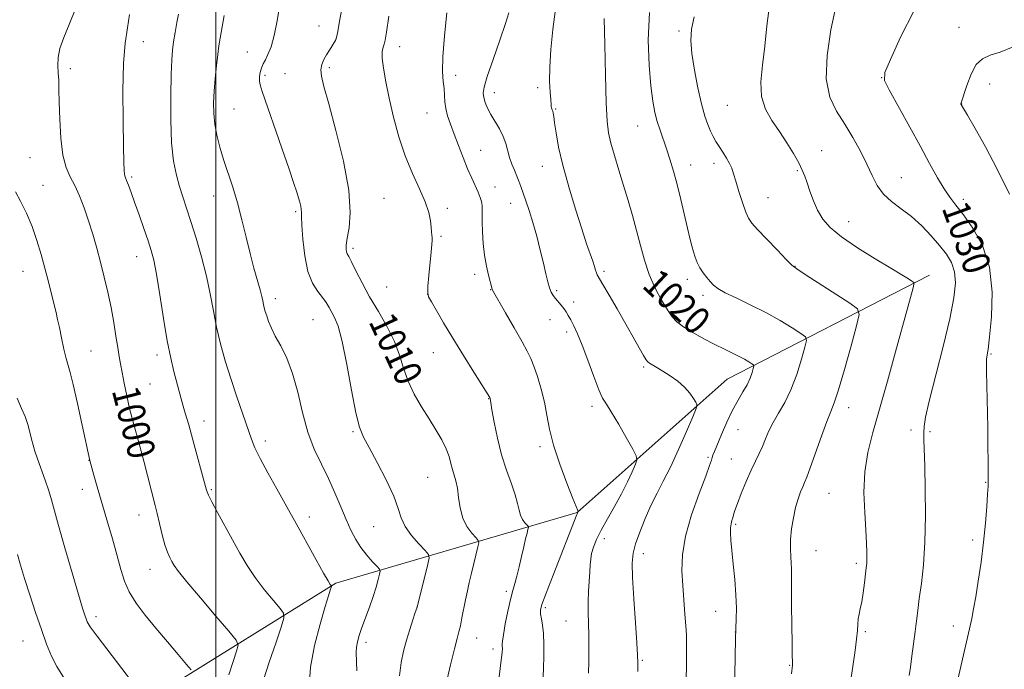
# Model space of a CAD drawing. Extents: x 2152300 to 2155200, y 292300 to 295200.
# Drawn here: x 2152943 to 2153229, y 294057 to 294246 of the extents above; entities that cross this region are included whole.
import ezdxf
from ezdxf.enums import TextEntityAlignment as Align

# ---------------------------------------------------------------- set-up
doc = ezdxf.new("R2010")
doc.units = 0
doc.header["$MEASUREMENT"] = 0
for name, color, linetype, lineweight in [('BREAKLINE DTM HARD', 7, 'Continuous', 0), ('CONTOUR INDEX', 41, 'Continuous', 13), ('CONTOUR INDEX LABEL', 244, 'Continuous', 0), ('CONTOUR INTERMEDIATE', 44, 'Continuous', 0), ('GRID LINE', 7, 'Continuous', 0), ('SPOT ELEVATION DTM', 2, 'Continuous', 13)]:
    doc.layers.add(name, color=color, linetype=linetype, lineweight=lineweight)
doc.styles.add('Style-WORKING', font='WORKING.shx')

msp = doc.modelspace()

# ---------------------------------------------------------------- linework, layer by layer
at = {"layer": 'BREAKLINE DTM HARD'}
msp.add_polyline3d([(2153207.59, 294171.86, 1026.56), (2153148.72, 294141.6, 1018.99), (2153105.07, 294102.8, 1013.96), (2153034.94, 294082.19, 1004.19), (2152983.41, 294050.2, 996.51), (2152929.04, 294015.4, 990.07), (2152866.28, 294000.97, 982.16), (2152832.77, 293957.05, 979.62)], dxfattribs=at)
at = {"layer": 'CONTOUR INDEX', "flags": 128}
for points, elevation in [([(2152959.148, 294249.345), (2152957.341, 294244.769), (2152955.753, 294240.961), (2152954.6251, 294237.791), (2152954.116, 294235.127), (2152954.053, 294232.815), (2152954.181, 294230.697), (2152954.293, 294228.554), (2152954.374, 294225.907), (2152954.461, 294222.2169), (2152954.601, 294217.214), (2152954.905, 294211.705), (2152955.494, 294206.771), (2152956.448, 294203.183), (2152957.672, 294200.486), (2152959.027, 294197.92), (2152960.393, 294194.88), (2152961.728, 294191.388), (2152963.005, 294187.627), (2152964.2089, 294183.739), (2152965.355, 294179.733), (2152966.468, 294175.58), (2152967.5579, 294171.27), (2152968.591, 294166.86), (2152969.519, 294162.426), (2152970.306, 294158.081), (2152970.951, 294154.088), (2152971.467, 294150.747), (2152971.88, 294148.206), (2152972.269, 294146.011), (2152972.731, 294143.552), (2152973.339, 294140.39), (2152974.081, 294136.748), (2152974.924, 294133.017), (2152975.843, 294129.47), (2152977.92, 294122.045), (2152979.074, 294117.704), (2152982.373, 294104.824), (2152982.93, 294102.518), (2152983.617, 294099.554), (2152984.395, 294096.309), (2152985.185, 294093.376), (2152985.923, 294091.208), (2152986.596, 294089.6799), (2152987.209, 294088.523), (2152987.868, 294087.397), (2152989.101, 294085.665), (2152991.542, 294082.62), (2152995.503, 294077.912), (2153000.023, 294072.63), (2153003.819, 294068.223), (2153005.906, 294065.684), (2153006.48, 294064.175), (2153006.0321, 294062.404), (2153005.027, 294059.4081), (2153003.827, 294055.544)], 1000), ([(2153036.705, 294249.807), (2153036.012, 294245.764), (2153035.464, 294242.749), (2153035.113, 294241.03), (2153034.83, 294240.156), (2153034.442, 294239.494), (2153033.821, 294238.542), (2153033.033, 294237.311), (2153032.191, 294235.946), (2153031.408, 294234.555), (2153030.813, 294233.118), (2153030.536, 294231.58), (2153030.703, 294229.735), (2153031.434, 294226.757), (2153032.849, 294221.666), (2153034.927, 294213.952), (2153037.097, 294204.968), (2153038.65, 294196.538), (2153039.089, 294190.105), (2153038.761, 294185.5979), (2153038.223, 294182.568), (2153037.924, 294180.595), (2153037.88, 294179.377), (2153037.998, 294178.639), (2153038.2261, 294178.078), (2153038.669, 294177.258), (2153039.476, 294175.712), (2153040.763, 294173.104), (2153042.527, 294169.6161), (2153044.732, 294165.56), (2153047.281, 294161.2289), (2153049.8311, 294156.833), (2153051.976, 294152.564), (2153053.456, 294148.558), (2153054.605, 294144.744), (2153055.905, 294140.996), (2153057.708, 294137.229), (2153059.852, 294133.528), (2153062.047, 294130.019), (2153064.039, 294126.807), (2153065.713, 294123.9111), (2153066.99, 294121.326), (2153067.836, 294119.044), (2153068.392, 294117.039), (2153068.844, 294115.277), (2153069.334, 294113.68), (2153069.831, 294111.981), (2153070.259, 294109.866), (2153070.597, 294107.143), (2153071.0331, 294104.106), (2153071.811, 294101.1671), (2153073.063, 294098.679), (2153074.493, 294096.753), (2153075.693, 294095.438), (2153076.348, 294094.679), (2153076.488, 294093.996), (2153076.234, 294092.802), (2153075.035, 294087.959), (2153074.345, 294085.091), (2153073.736, 294082.4519), (2153073.192, 294079.96), (2153072.668, 294077.422), (2153071.606, 294072.104), (2153071.131, 294069.859), (2153070.707, 294068.104), (2153070.193, 294066.148), (2153069.407, 294063.103), (2153068.257, 294058.435), (2153066.991, 294053.035)], 1010), ([(2153203.144, 294248.803), (2153199.187, 294241.06), (2153196.209, 294234.556), (2153194.646, 294230.772), (2153194.537, 294228.47), (2153195.825, 294225.733), (2153204.84, 294209.423), (2153207.622, 294204.33), (2153209.91, 294200.202), (2153211.818, 294196.984), (2153213.499, 294194.519), (2153215.259, 294192.228), (2153217.442, 294189.428), (2153220.21, 294185.549), (2153222.99, 294180.472), (2153225.027, 294174.19), (2153225.788, 294166.913), (2153225.621, 294159.712), (2153225.095, 294153.875), (2153224.675, 294150.338), (2153224.417, 294148.634), (2153224.271, 294147.946), (2153224.196, 294147.456), (2153224.181, 294146.348), (2153224.219, 294143.809), (2153224.524, 294127.548), (2153224.615, 294122.099), (2153224.679, 294117.594), (2153224.709, 294114.271), (2153224.699, 294112.163), (2153224.634, 294110.465), (2153224.495, 294108.166), (2153224.263, 294104.496), (2153223.896, 294099.664), (2153223.351, 294094.122), (2153222.616, 294088.34), (2153221.799, 294082.855), (2153221.04, 294078.222), (2153220.431, 294074.771), (2153219.87, 294071.93), (2153219.207, 294068.903), (2153218.35, 294065.155), (2153215.793, 294054.223)], 1030), ([(2153113.003, 294246.502), (2153113.158, 294238.933), (2153113.354, 294229.996), (2153113.577, 294222.014), (2153113.8361, 294216.69), (2153114.236, 294213.241), (2153114.906, 294210.262), (2153115.928, 294206.639), (2153117.2, 294202.426), (2153118.573, 294197.964), (2153119.92, 294193.536), (2153121.201, 294189.168), (2153122.395, 294184.826), (2153123.515, 294180.491), (2153124.696, 294176.208), (2153126.102, 294172.039), (2153127.826, 294168.077), (2153129.665, 294164.549), (2153131.3439, 294161.714), (2153132.713, 294159.715), (2153134.119, 294158.227), (2153136.038, 294156.807), (2153138.778, 294155.127), (2153141.999, 294153.323), (2153145.196, 294151.642), (2153147.962, 294150.275), (2153150.272, 294149.172), (2153152.202, 294148.223), (2153153.806, 294147.352), (2153155.06, 294146.603), (2153155.922, 294146.057), (2153156.372, 294145.728), (2153156.475, 294145.38), (2153156.319, 294144.716), (2153155.968, 294143.516), (2153155.389, 294141.873), (2153154.523, 294139.958), (2153153.338, 294137.879), (2153151.897, 294135.487), (2153150.29, 294132.571), (2153148.622, 294129.063), (2153147.071, 294125.479), (2153145.046, 294120.543), (2153144.611, 294119.436), (2153144.375, 294118.743), (2153144.152, 294117.99), (2153143.637, 294116.466), (2153142.498, 294113.4), (2153140.57, 294108.342), (2153138.369, 294102.119), (2153136.581, 294095.878), (2153135.717, 294090.5071), (2153135.592, 294085.86), (2153135.845, 294081.53), (2153136.474, 294073.211), (2153136.718, 294069.797), (2153136.871, 294067.198), (2153136.942, 294065.016), (2153136.953, 294062.7), (2153136.919, 294059.774), (2153136.674, 294045.898)], 1020)]:
    msp.add_lwpolyline(points, dxfattribs=dict(at, elevation=elevation))
at = {"layer": 'CONTOUR INTERMEDIATE', "flags": 128}
for points, elevation in [([(2153018.642, 294250.578), (2153017.824, 294245.829), (2153016.966, 294241.522), (2153016.061, 294238.302), (2153015.178, 294236.061), (2153014.4059, 294234.503), (2153013.811, 294233.351), (2153013.377, 294232.401), (2153013.064, 294231.472), (2153012.845, 294230.426), (2153012.728, 294229.323), (2153012.733, 294228.268), (2153012.919, 294227.19), (2153013.507, 294225.309), (2153019.172, 294208.8371), (2153021.289, 294202.641), (2153022.701, 294198.467), (2153023.525, 294195.964), (2153024.023, 294194.367), (2153024.407, 294193.043), (2153024.698, 294191.898), (2153024.873, 294190.9681), (2153024.928, 294190.166), (2153024.95, 294188.893), (2153025.045, 294186.422), (2153025.321, 294182.335), (2153025.878, 294177.445), (2153026.812, 294172.869), (2153028.157, 294169.474), (2153029.677, 294167.103), (2153031.071, 294165.351), (2153032.121, 294163.858), (2153032.932, 294162.478), (2153034.554, 294159.528), (2153035.57, 294156.978), (2153036.756, 294152.575), (2153038.101, 294145.8949), (2153039.476, 294138.3511), (2153040.723, 294131.815), (2153041.7759, 294127.5921), (2153042.936, 294124.717), (2153044.599, 294121.655), (2153046.981, 294117.301), (2153049.594, 294112.261), (2153051.773, 294107.5679), (2153053.076, 294103.991), (2153053.955, 294101.236), (2153055.083, 294098.745), (2153056.919, 294096.124), (2153059.052, 294093.639), (2153060.857, 294091.7199), (2153061.841, 294090.578), (2153062.052, 294089.549), (2153061.67, 294087.752), (2153058.7349, 294076.0191), (2153058.429, 294074.934), (2153058.0201, 294073.676), (2153057.318, 294071.552), (2153056.415, 294068.736), (2153055.472, 294065.616), (2153054.63, 294062.467), (2153053.949, 294059.114), (2153053.469, 294055.267)], 1008), ([(2153098.763, 294249.185), (2153098.032, 294243.291), (2153097.456, 294237.534), (2153097.128, 294232.386), (2153097.101, 294228.229), (2153097.261, 294225.093), (2153097.45, 294222.919), (2153097.551, 294221.611), (2153097.5919, 294220.916), (2153097.6401, 294220.544), (2153097.744, 294220.245), (2153097.886, 294219.929), (2153098.029, 294219.544), (2153098.1541, 294218.99), (2153098.31, 294217.971), (2153098.562, 294216.139), (2153098.99, 294213.205), (2153099.727, 294209.108), (2153100.923, 294203.842), (2153102.641, 294197.562), (2153104.602, 294191.063), (2153106.4421, 294185.3), (2153107.873, 294181.003), (2153109.624, 294175.904), (2153110.112, 294174.367), (2153110.444, 294173.258), (2153110.692, 294172.493), (2153110.962, 294171.9049), (2153112.5939, 294169.1529), (2153114.412, 294166.015), (2153116.701, 294162.016), (2153124.383, 294148.49), (2153125.149, 294147.198), (2153125.634, 294146.582), (2153126.1719, 294146.207), (2153128.324, 294144.954), (2153130.034, 294143.912), (2153132.134, 294142.553), (2153134.355, 294140.961), (2153136.365, 294139.243), (2153137.901, 294137.525), (2153138.9681, 294135.992), (2153139.637, 294134.847), (2153139.93, 294134.102), (2153139.69, 294133.009), (2153138.711, 294130.633), (2153136.895, 294126.389), (2153134.583, 294121.108), (2153132.224, 294115.976), (2153130.168, 294111.866), (2153128.3589, 294108.424), (2153126.641, 294104.983), (2153124.918, 294101.087), (2153123.338, 294097.108), (2153122.109, 294093.627), (2153121.389, 294090.925), (2153121.1311, 294088.09), (2153121.237, 294083.9109), (2153121.599, 294077.681), (2153122.065, 294070.718), (2153122.473, 294064.842), (2153122.697, 294061.304), (2153122.759, 294059.058), (2153122.718, 294056.488)], 1018), ([(2153161.01, 294250.323), (2153160.31, 294244.372), (2153159.696, 294238.448), (2153159.012, 294232.969), (2153158.563, 294228.061), (2153158.772, 294223.778), (2153159.926, 294220.114), (2153161.78, 294216.835), (2153163.954, 294213.6451), (2153166.107, 294210.356), (2153168.033, 294207.191), (2153169.563, 294204.481), (2153170.5999, 294202.42), (2153171.326, 294200.661), (2153171.994, 294198.724), (2153172.815, 294196.264), (2153173.836, 294193.48), (2153175.059, 294190.706), (2153176.565, 294188.171), (2153178.737, 294185.684), (2153182.038, 294182.949), (2153186.671, 294179.8), (2153191.815, 294176.603), (2153196.389, 294173.855), (2153199.5599, 294171.936), (2153201.47, 294170.751), (2153202.506, 294170.091), (2153203.004, 294169.705), (2153203.084, 294169.193), (2153202.818, 294168.118), (2153201.267, 294162.499), (2153197.723, 294149.5249), (2153195.373, 294141.002), (2153193.063, 294132.8471), (2153191.094, 294126.07), (2153189.619, 294120.252), (2153188.751, 294114.616), (2153188.5359, 294108.631), (2153188.746, 294102.745), (2153189.086, 294097.648), (2153189.314, 294093.861), (2153189.41, 294091.2219), (2153189.41, 294089.393), (2153189.342, 294088.019), (2153189.204, 294086.659), (2153188.6859, 294082.304), (2153188.3191, 294079.414), (2153187.907, 294076.749), (2153187.479, 294074.731), (2153187.096, 294073.192), (2153186.829, 294071.82), (2153186.7101, 294070.314), (2153186.622, 294068.428), (2153186.411, 294065.927), (2153185.968, 294062.639), (2153185.373, 294058.649), (2153184.749, 294054.107)], 1026), ([(2153180.325, 294249.888), (2153178.88, 294243.215), (2153177.792, 294235.779), (2153177.587, 294228.925), (2153178.621, 294223.643), (2153180.575, 294219.521), (2153182.958, 294215.797), (2153185.342, 294211.882), (2153187.537, 294207.8921), (2153189.417, 294204.118), (2153190.937, 294200.793), (2153192.397, 294197.919), (2153194.177, 294195.443), (2153196.554, 294193.272), (2153199.377, 294191.171), (2153202.388, 294188.868), (2153205.35, 294186.182), (2153208.111, 294183.302), (2153210.542, 294180.504), (2153212.525, 294177.972), (2153213.993, 294175.513), (2153214.889, 294172.835), (2153215.156, 294169.596), (2153214.722, 294165.231), (2153213.513, 294159.12), (2153211.567, 294151.053), (2153207.511, 294135.155), (2153206.443, 294130.492), (2153206.018, 294127.82), (2153205.945, 294125.997), (2153205.977, 294123.959), (2153206.197, 294116.285), (2153206.355, 294109.6051), (2153206.428, 294101.809), (2153206.285, 294094.115), (2153205.845, 294087.516), (2153205.235, 294082.111), (2153204.631, 294077.776), (2153204.166, 294074.321), (2153203.792, 294071.291), (2153203.417, 294068.166), (2153202.976, 294064.601), (2153202.501, 294060.951), (2153202.05, 294057.75), (2153201.67, 294055.404)], 1028), ([(2152974.9009, 294247.704), (2152974.267, 294243.77), (2152973.611, 294239.386), (2152973.129, 294233.464), (2152972.9601, 294225.426), (2152973.016, 294216.726), (2152973.151, 294209.322), (2152973.251, 294204.687), (2152973.321, 294202.338), (2152973.395, 294201.301), (2152973.512, 294200.716), (2152973.717, 294200.166), (2152974.06, 294199.346), (2152974.589, 294197.981), (2152975.3481, 294195.9231), (2152976.382, 294193.052), (2152977.689, 294189.3779), (2152979.078, 294185.4319), (2152980.311, 294181.87), (2152981.225, 294179.056), (2152981.957, 294176.173), (2152982.721, 294172.106), (2152983.675, 294166.1519), (2152984.758, 294159.246), (2152985.859, 294152.729), (2152986.882, 294147.645), (2152987.802, 294143.829), (2152989.946, 294135.855), (2152990.533, 294133.713), (2152991.105, 294131.723), (2152992.116, 294128.283), (2152992.527, 294126.805), (2152993.694, 294122.457), (2152996.721, 294111.385), (2152997.312, 294109.287), (2152997.875, 294107.793), (2152998.836, 294105.886), (2153000.49, 294102.822), (2153004.872, 294094.8359), (2153006.999, 294091.002), (2153009.121, 294087.404), (2153011.451, 294083.886), (2153014.089, 294080.39), (2153016.6599, 294077.2479), (2153018.674, 294074.89), (2153019.734, 294073.472), (2153019.817, 294072.048), (2153018.995, 294069.398), (2153017.42, 294064.7649), (2153015.562, 294059.244), (2153013.9749, 294054.394)], 1002), ([(2152989.128, 294247.77), (2152988.687, 294245.32), (2152988.19, 294242.483), (2152987.737, 294239.731), (2152987.407, 294237.298), (2152987.18, 294234.465), (2152987.015, 294230.271), (2152986.895, 294224.142), (2152986.905, 294217.038), (2152987.157, 294210.305), (2152987.725, 294204.986), (2152988.5271, 294200.909), (2152989.446, 294197.6), (2152990.399, 294194.584), (2152991.455, 294191.378), (2152992.718, 294187.498), (2152994.236, 294182.632), (2152995.828, 294177.15), (2152997.26, 294171.593), (2152998.369, 294166.3821), (2152999.291, 294161.469), (2153000.235, 294156.682), (2153001.375, 294151.867), (2153002.747, 294146.922), (2153004.349, 294141.759), (2153006.137, 294136.403), (2153010.397, 294124.126), (2153011.396, 294121.593), (2153012.871, 294118.538), (2153015.142, 294114.313), (2153017.758, 294109.628), (2153021.661, 294102.727), (2153022.919, 294100.467), (2153029.211, 294089.014), (2153031.361, 294085.152), (2153032.6739, 294082.868), (2153033.297, 294081.865), (2153033.6189, 294081.428), (2153033.614, 294081.269), (2153033.273, 294080.229), (2153032.759, 294078.5891), (2153031.794, 294075.402), (2153030.32, 294070.323), (2153028.734, 294064.109), (2153027.548, 294057.798), (2153027.1379, 294052.254)], 1004), ([(2153002.394, 294247.357), (2153001.253, 294240.772), (2153000.898, 294238.542), (2153000.571, 294236.083), (2153000.204, 294232.836), (2152999.836, 294229.089), (2152999.536, 294225.341), (2152999.371, 294221.97), (2152999.403, 294218.866), (2152999.692, 294215.795), (2153000.283, 294212.563), (2153001.15, 294209.124), (2153002.252, 294205.47), (2153004.919, 294197.398), (2153006.295, 294192.843), (2153007.587, 294187.913), (2153008.8029, 294182.883), (2153009.97, 294178.1), (2153011.093, 294173.867), (2153012.867, 294167.587), (2153013.352, 294165.679), (2153013.635, 294164.367), (2153013.8411, 294163.35), (2153014.077, 294162.359), (2153014.388, 294161.264), (2153014.8, 294159.972), (2153015.356, 294158.392), (2153016.154, 294156.459), (2153017.307, 294154.109), (2153018.865, 294151.256), (2153020.63, 294147.704), (2153022.343, 294143.233), (2153023.824, 294137.774), (2153025.224, 294131.858), (2153026.776, 294126.1679), (2153028.641, 294121.215), (2153030.697, 294116.828), (2153032.752, 294112.666), (2153034.648, 294108.485), (2153036.36, 294104.434), (2153037.9, 294100.76), (2153039.3, 294097.64), (2153040.684, 294094.972), (2153042.201, 294092.586), (2153043.918, 294090.372), (2153045.594, 294088.469), (2153046.907, 294087.077), (2153047.618, 294086.281), (2153047.807, 294085.698), (2153047.637, 294084.827), (2153047.24, 294083.275), (2153046.623, 294081.067), (2153045.764, 294078.337), (2153044.674, 294075.252), (2153042.459, 294069.287), (2153041.676, 294067.005), (2153041.168, 294065.173), (2153040.905, 294063.597), (2153040.845, 294062.02), (2153041.006, 294056.728)], 1006), ([(2153050.352, 294247.184), (2153049.695, 294242.544), (2153049.303, 294240.194), (2153049.005, 294239.048), (2153048.681, 294238.131), (2153048.432, 294236.916), (2153048.41, 294234.99), (2153048.7361, 294232.033), (2153049.409, 294228.09), (2153050.397, 294223.299), (2153051.674, 294217.848), (2153053.241, 294212.115), (2153055.105, 294206.529), (2153057.213, 294201.452), (2153059.275, 294196.994), (2153060.94, 294193.198), (2153061.955, 294190.092), (2153062.451, 294187.64), (2153062.661, 294185.789), (2153062.7771, 294184.466), (2153062.848, 294183.516), (2153062.889, 294182.76), (2153062.901, 294181.975), (2153062.8441, 294180.747), (2153062.669, 294178.617), (2153061.991, 294171.712), (2153061.706, 294168.636), (2153061.627, 294166.788), (2153061.91, 294165.567), (2153062.7129, 294164.061), (2153064.163, 294161.534), (2153066.247, 294157.966), (2153068.914, 294153.517), (2153072.027, 294148.465), (2153075.093, 294143.57), (2153079.687, 294136.231), (2153079.777, 294135.965), (2153079.806, 294135.837), (2153079.983, 294134.751), (2153080.328, 294132.702), (2153080.967, 294129.084), (2153081.903, 294124.4411), (2153083.118, 294119.548), (2153084.552, 294115.062), (2153085.975, 294111.173), (2153087.115, 294107.955), (2153087.793, 294105.441), (2153088.197, 294103.508), (2153088.608, 294101.992), (2153089.228, 294100.76), (2153089.936, 294099.8071), (2153090.854, 294098.781), (2153090.923, 294098.442), (2153090.798, 294097.851), (2153090.527, 294096.761), (2153090.126, 294095.094), (2153089.599, 294092.82), (2153088.962, 294089.988), (2153088.2731, 294086.9789), (2153087.601, 294084.255), (2153086.989, 294082.098), (2153086.387, 294080.06), (2153085.72, 294077.508), (2153084.952, 294074.064), (2153084.203, 294070.35), (2153083.6339, 294067.24), (2153083.356, 294065.371), (2153083.296, 294064.437), (2153083.329, 294063.895), (2153083.345, 294063.226), (2153083.271, 294062.006), (2153083.047, 294059.836), (2153082.152, 294052.526)], 1012), ([(2153067.203, 294248.14), (2153066.488, 294241.429), (2153066.019, 294235.387), (2153065.9601, 294231.087), (2153066.164, 294228.215), (2153066.408, 294226.106), (2153066.532, 294224.193), (2153066.638, 294222.295), (2153066.894, 294220.324), (2153067.432, 294218.186), (2153068.252, 294215.757), (2153069.317, 294212.904), (2153070.576, 294209.581), (2153071.927, 294206.086), (2153073.251, 294202.799), (2153074.445, 294200.028), (2153076.278, 294195.947), (2153076.864, 294194.472), (2153077.243, 294193.233), (2153077.448, 294192.107), (2153077.515, 294189.469), (2153077.52, 294187.377), (2153077.5999, 294184.486), (2153077.802, 294181.096), (2153078.168, 294177.632), (2153078.71, 294174.4749), (2153079.312, 294171.831), (2153080.383, 294167.757), (2153080.518, 294167.471), (2153084.3111, 294160.865), (2153086.815, 294156.472), (2153089.068, 294152.4751), (2153090.587, 294149.682), (2153091.592, 294147.582), (2153092.478, 294145.342), (2153093.537, 294142.327), (2153094.656, 294138.717), (2153095.622, 294134.894), (2153096.321, 294131.105), (2153097.05, 294127.066), (2153098.2049, 294122.357), (2153100.022, 294116.814), (2153102.092, 294111.287), (2153103.848, 294106.879), (2153105.275, 294103.399), (2153105.411, 294103.101), (2153105.188, 294102.618), (2153105.021, 294102.2111), (2153098.101, 294084.579), (2153096.061, 294079.296), (2153094.879, 294076.048), (2153094.435, 294074.328), (2153094.455, 294073.204), (2153094.694, 294071.874), (2153095.008, 294070.048), (2153095.282, 294067.563), (2153095.425, 294064.369), (2153095.439, 294060.875), (2153095.349, 294057.603), (2153095.186, 294054.956)], 1014), ([(2153085.22, 294248.142), (2153084.246, 294245.108), (2153082.576, 294240.235), (2153080.631, 294234.607), (2153078.974, 294229.684), (2153078.044, 294226.551), (2153077.76, 294224.764), (2153077.915, 294223.502), (2153078.34, 294222.088), (2153079.022, 294220.419), (2153079.989, 294218.54), (2153082.513, 294214.369), (2153083.616, 294212.227), (2153084.355, 294210.136), (2153085.393, 294206.117), (2153086.074, 294204.183), (2153086.844, 294202.348), (2153087.575, 294200.67), (2153088.179, 294199.16), (2153088.7389, 294197.618), (2153090.202, 294193.492), (2153091.172, 294190.629), (2153092.236, 294187.183), (2153093.331, 294183.208), (2153094.373, 294179.095), (2153095.277, 294175.317), (2153095.982, 294172.2529), (2153096.5451, 294169.896), (2153097.052, 294168.14), (2153097.58, 294166.867), (2153098.168, 294165.893), (2153098.8501, 294165.022), (2153100.46, 294163.116), (2153101.232, 294162.129), (2153101.899, 294161.148), (2153102.533, 294160.079), (2153103.24, 294158.795), (2153104.116, 294157.138), (2153105.2161, 294154.813), (2153106.587, 294151.489), (2153108.224, 294147.069), (2153109.915, 294142.379), (2153111.397, 294138.478), (2153112.522, 294136.053), (2153113.597, 294134.308), (2153115.047, 294132.078), (2153117.125, 294128.58), (2153119.403, 294124.5751), (2153121.286, 294121.206), (2153122.306, 294119.265), (2153122.506, 294118.137), (2153122.057, 294116.854), (2153121.111, 294114.664), (2153119.742, 294111.667), (2153118.004, 294108.179), (2153115.989, 294104.503), (2153113.9379, 294100.907), (2153112.1281, 294097.644), (2153110.778, 294094.912), (2153109.87, 294092.669), (2153109.325, 294090.817), (2153109.054, 294089.2169), (2153108.932, 294087.577), (2153108.821, 294085.569), (2153108.405, 294079.938), (2153108.267, 294076.774), (2153108.279, 294073.671), (2153108.381, 294070.505), (2153108.481, 294067.069), (2153108.505, 294063.27), (2153108.47, 294059.456), (2153108.412, 294056.088)], 1016), ([(2153126.191, 294248.238), (2153125.7729, 294240.212), (2153126.018, 294232.936), (2153126.572, 294226.914), (2153127.15, 294222.467), (2153127.747, 294219.203), (2153128.427, 294216.549), (2153129.236, 294214.009), (2153131.117, 294208.612), (2153132.11, 294205.541), (2153133.127, 294202.094), (2153134.1789, 294198.178), (2153135.259, 294193.807), (2153137.199, 294185.554), (2153137.909, 294182.612), (2153138.473, 294180.416), (2153138.966, 294178.645), (2153139.464, 294177.028), (2153140.046, 294175.486), (2153140.792, 294173.99), (2153141.744, 294172.529), (2153142.7989, 294171.161), (2153143.818, 294169.961), (2153144.77, 294168.9521), (2153146.058, 294167.953), (2153148.194, 294166.732), (2153151.513, 294165.112), (2153155.641, 294163.143), (2153160.026, 294160.931), (2153164.152, 294158.62), (2153167.649, 294156.496), (2153170.1849, 294154.883), (2153171.524, 294153.901), (2153171.83, 294152.865), (2153171.365, 294150.886), (2153170.368, 294147.377), (2153168.977, 294142.946), (2153167.309, 294138.505), (2153165.49, 294134.77), (2153163.698, 294131.686), (2153162.122, 294129.005), (2153160.893, 294126.521), (2153159.908, 294124.194), (2153159.007, 294122.024), (2153158.048, 294119.962), (2153156.965, 294117.747), (2153155.706, 294115.067), (2153154.274, 294111.767), (2153152.863, 294108.323), (2153151.719, 294105.371), (2153151.014, 294103.374), (2153150.633, 294102.126), (2153150.386, 294101.254), (2153150.129, 294100.426), (2153149.887, 294099.489), (2153149.726, 294098.336), (2153149.703, 294096.831), (2153149.831, 294094.728), (2153150.111, 294091.754), (2153150.523, 294087.781), (2153150.959, 294083.267), (2153151.2851, 294078.812), (2153151.41, 294074.942), (2153151.389, 294071.863), (2153151.197, 294066.129), (2153150.738, 294044.962)], 1022), ([(2153139.165, 294247.018), (2153138.389, 294243.4351), (2153138.185, 294240.12), (2153138.498, 294236.3089), (2153139.2491, 294231.511), (2153140.259, 294226.333), (2153141.325, 294221.654), (2153142.282, 294218.146), (2153143.1309, 294215.645), (2153143.913, 294213.78), (2153144.675, 294212.213), (2153145.481, 294210.756), (2153146.4, 294209.256), (2153147.461, 294207.6111), (2153148.53, 294205.9219), (2153149.4299, 294204.343), (2153150.056, 294202.93), (2153150.574, 294201.356), (2153151.22, 294199.194), (2153152.152, 294196.217), (2153153.218, 294192.974), (2153154.188, 294190.214), (2153154.958, 294188.419), (2153155.921, 294187.015), (2153157.599, 294185.1669), (2153160.283, 294182.325), (2153163.351, 294179.097), (2153165.954, 294176.38), (2153167.576, 294174.767), (2153169.027, 294173.636), (2153171.451, 294172.06), (2153184.447, 294163.708), (2153186.676, 294162.074), (2153187.186, 294160.35), (2153186.412, 294157.056), (2153184.805, 294151.289), (2153182.861, 294144.43), (2153181.0911, 294138.436), (2153179.85, 294134.674), (2153178.873, 294132.1511), (2153177.741, 294129.286), (2153176.172, 294124.975), (2153172.907, 294115.7381), (2153171.9, 294113.044), (2153171.257, 294111.497), (2153170.721, 294110.3), (2153170.089, 294108.783), (2153169.378, 294106.784), (2153168.66, 294104.272), (2153168.006, 294101.272), (2153167.491, 294098.053), (2153167.188, 294094.945), (2153167.137, 294092.22), (2153167.245, 294089.932), (2153167.3821, 294088.077), (2153167.448, 294086.505), (2153167.462, 294084.474), (2153167.469, 294081.098), (2153167.505, 294075.886), (2153167.5641, 294069.939), (2153167.63, 294064.76), (2153167.689, 294061.485), (2153167.755, 294059.032), (2153167.752, 294058.6), (2153167.733, 294058.321), (2153167.452, 294055.863)], 1024), ([(2153231.913, 294238.262), (2153228.165, 294236.758), (2153225.2379, 294235.804), (2153223.001, 294234.827), (2153221.213, 294233.131), (2153219.685, 294230.29), (2153218.436, 294226.983), (2153216.747, 294221.696), (2153216.747, 294221.611), (2153216.772, 294221.535), (2153216.911, 294221.284), (2153218.617, 294218.384), (2153220.852, 294214.559), (2153223.867, 294209.1879), (2153227.318, 294202.632), (2153230.845, 294195.385)], 1032), ([(2152941.738, 294196.103), (2152943.203, 294193.355), (2152944.888, 294189.858), (2152946.546, 294185.955), (2152947.982, 294181.936), (2152949.214, 294177.892), (2152950.31, 294173.862), (2152951.32, 294169.922), (2152952.218, 294166.304), (2152953.519, 294160.974), (2152953.994, 294158.946), (2152954.502, 294156.608), (2152955.125, 294153.5859), (2152955.806, 294150.343), (2152956.4509, 294147.554), (2152957.0131, 294145.576), (2152957.641, 294143.488), (2152958.531, 294140.047), (2152959.788, 294134.518), (2152961.1571, 294128.176), (2152963.339, 294117.871), (2152964.536, 294113.667), (2152965.525, 294110.235), (2152968.334, 294100.606), (2152969.908, 294095.17), (2152971.302, 294090.191), (2152972.386, 294086.162), (2152973.436, 294082.817), (2152974.827, 294079.703), (2152976.851, 294076.439), (2152979.466, 294072.925), (2152982.549, 294069.135), (2152985.907, 294065.142), (2152989.073, 294061.436), (2152991.5119, 294058.604), (2152992.833, 294057.021)], 998), ([(2152942.248, 294136.012), (2152943.49, 294133.032), (2152944.516, 294130.698), (2152945.303, 294128.389), (2152945.904, 294126.127), (2152946.385, 294124.097), (2152946.825, 294122.379), (2152947.353, 294120.638), (2152948.105, 294118.437), (2152950.336, 294112.214), (2152951.398, 294109.114), (2152952.207, 294106.474), (2152954.263, 294099.037), (2152956.113, 294092.537), (2152958.217, 294085.262), (2152960.056, 294078.971), (2152961.238, 294074.986), (2152961.883, 294072.886), (2152962.239, 294071.812), (2152962.606, 294070.931), (2152963.495, 294069.502), (2152965.4699, 294066.809), (2152972.707, 294057.43), (2152976.039, 294052.983)], 996), ([(2152942.294, 294090.522), (2152943.192, 294087.4419), (2152944.368, 294083.622), (2152945.882, 294078.861), (2152947.58, 294073.664), (2152949.258, 294068.709), (2152950.771, 294064.526), (2152952.216, 294061.0331), (2152953.753, 294057.9999), (2152957.255, 294052.307)], 994)]:
    msp.add_lwpolyline(points, dxfattribs=dict(at, elevation=elevation))
at = {"layer": 'GRID LINE', "flags": 128}
msp.add_lwpolyline([(2153000, 292500), (2153000, 295000)], dxfattribs=at)
at = {"layer": 'SPOT ELEVATION DTM'}
for p in [(2153029.98, 294244.3, 1009.16), (2153134.77, 294242.86, 1023.7), (2153216.18, 294243.93, 1030.92), (2153034.96, 294240.55, 1009.98), (2152978.9, 294239.75, 1002.69), (2153053.47, 294238.36, 1012.62), (2153009.16, 294236.74, 1007.29), (2152957.72, 294231.88, 1000.38), (2153033.04, 294232.25, 1010.37), (2153014.27, 294229.95, 1008.25), (2153020.17, 294230.47, 1008.87), (2153069.74, 294229.95, 1014.52), (2153193.7, 294229.3, 1029.99), (2153093.6, 294226.35, 1017.63), (2153225.14, 294227.47, 1032.97), (2153080.97, 294224.98, 1016.61), (2153005.32, 294220.15, 1006.97), (2153098.84, 294220.14, 1018.11), (2153148.82, 294221.27, 1025.09), (2153216.92, 294221.6, 1032.02), (2153061.4, 294219.04, 1013.1), (2153122.67, 294215.21, 1021.17), (2152945.93, 294205.99, 999.03), (2153077.03, 294208.14, 1014.95), (2153176.25, 294208.08, 1026.73), (2153095.01, 294203.48, 1017.3), (2153138.1, 294203.91, 1022.69), (2153144.94, 294204.39, 1023.52), (2152975.55, 294200.37, 1002.24), (2153169.13, 294202.26, 1025.84), (2153199.45, 294200.16, 1028.86), (2152949.75, 294198.02, 998.74), (2153081.2, 294197.45, 1014.8), (2152999.4, 294194.86, 1005.26), (2153048.88, 294194.24, 1011.06), (2153160.59, 294194.35, 1024.83), (2153067.39, 294191.29, 1012.38), (2153085.78, 294192.77, 1015.28), (2153217.48, 294193.86, 1030.47), (2153023.22, 294190.3, 1007.76), (2153184.07, 294187.45, 1026.77), (2153065.55, 294183.09, 1012.19), (2152976.93, 294177.18, 1001.3), (2153039.9, 294179.62, 1010.34), (2153168.47, 294174.44, 1024.05), (2152943.9, 294172.95, 997.19), (2153075.32, 294172.09, 1013.59), (2153112.9, 294173, 1018.33), (2153049.65, 294168.39, 1011.04), (2153137.15, 294170.65, 1021.54), (2153061.65, 294166.28, 1012.02), (2153079.96, 294167.66, 1013.95), (2153099.17, 294167.36, 1016.26), (2153141.69, 294166.01, 1021.59), (2153017.31, 294165.05, 1006.51), (2153104.12, 294164.08, 1016.47), (2153028.28, 294158.93, 1007.02), (2153097.22, 294158.92, 1015.26), (2153102.02, 294155.34, 1015.61), (2152963.67, 294149.8, 998.9), (2152982.88, 294148.64, 1001.55), (2153063.31, 294149.31, 1011.21), (2153225.53, 294148.94, 1030.15), (2153124.47, 294145.14, 1017.75), (2152980.89, 294140.14, 1001.05), (2153079.33, 294135.89, 1011.94), (2153109.42, 294133.66, 1015.62), (2153184.07, 294133.26, 1024.64), (2152996.53, 294129.39, 1002.59), (2153039.91, 294126.27, 1007.82), (2153151.86, 294126.85, 1020.87), (2153202.22, 294126.76, 1027.57), (2153207.72, 294126.27, 1028.22), (2153014.45, 294123.55, 1004.44), (2153094.28, 294121.9, 1013.65), (2152963.15, 294117.99, 997.98), (2153143.12, 294118.82, 1019.75), (2153149.93, 294118.39, 1021.18), (2153061.65, 294113.04, 1008.99), (2153223.91, 294111.53, 1029.9), (2152961.18, 294109.52, 997.39), (2152998.65, 294109.39, 1002.17), (2153178.4, 294108.34, 1025), (2152977.67, 294102.09, 999.32), (2153027.23, 294101.48, 1004.46), (2153045.94, 294098.64, 1007.1), (2153151.25, 294099.38, 1022.24), (2153112.98, 294095.19, 1016.53), (2153220.13, 294094.8, 1029.54), (2153174.6, 294091.71, 1024.89), (2153124.37, 294090.82, 1018.55), (2152980.85, 294086.25, 999.28), (2153186.3, 294088.04, 1025.63), (2153084.51, 294079.82, 1011.67), (2153058.5, 294075.33, 1007.99), (2153095.88, 294075.05, 1014.31), (2153145.37, 294074.02, 1021.21), (2152965.16, 294072.51, 996.45), (2153101.89, 294071.25, 1015.05), (2153188.92, 294068.14, 1026.22), (2153214.49, 294069.8, 1029.33), (2152943.88, 294065.42, 993.1), (2153075.85, 294066.3, 1010.78), (2153151.09, 294067.97, 1021.98), (2153043.68, 294065.03, 1006.43), (2153080.64, 294063.07, 1011.55), (2153124.08, 294059.82, 1018.18), (2153166.94, 294058.29, 1023.91)]:
    msp.add_point(p, dxfattribs=at)

# ---------------------------------------------------------------- texts
at = {"layer": 'CONTOUR INDEX LABEL', "style": 'Style-WORKING', "width": 0.875}
for s, rotation, p in [('1030', 289.900002, (2153214.833, 294192.783, 1030)), ('1020', 316.8, (2153126.387, 294171.384, 1020)), ('1010', 294.900002, (2153047.953, 294160.071, 1010)), ('1000', 284.400002, (2152973.561, 294139.3, 1000))]:
    msp.add_text(s, height=8, rotation=rotation, dxfattribs=at).set_placement(p, align=Align.MIDDLE_LEFT)

doc.saveas('drawing.dxf')
